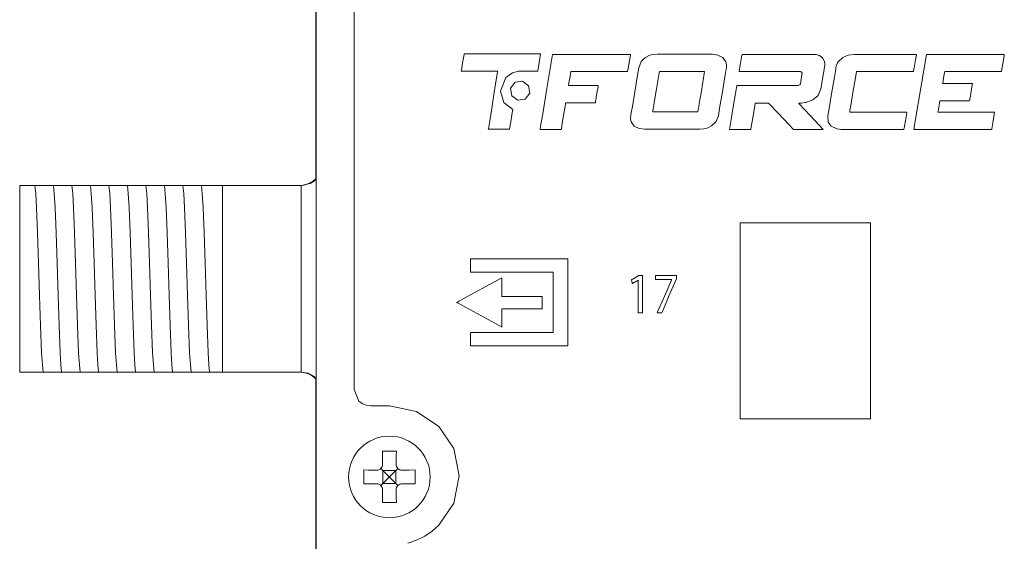
# Model space of a CAD drawing. Units: millimetres. Extents: x -107 to 107, y -178 to 178.
# Drawn here: x -106 to -63, y -26 to -3 of the extents above; entities that cross this region are included whole.
import ezdxf

# ---------------------------------------------------------------- set-up
doc = ezdxf.new("R2010")
doc.units = ezdxf.units.MM
doc.layers.add('Top$24', color=7, linetype='Continuous', true_color=0xffffff)

msp = doc.modelspace()

# ---------------------------------------------------------------- linework, layer by layer
at = {"layer": 'Top$24', "color": 7, "linetype": 'Continuous', "lineweight": 13}
for p, q in [((-92.786, 135.785), (-92.786, -152.148)), ((-92.795, -1.793), (-92.795, -10.204)), ((-105.5, -10.498), (-104.89, -10.498)), ((-105.5, -18.498), (-105.5, -10.498)), ((-103.644, -10.498), (-103.575, -10.498)), ((-102.851, -10.498), (-102.781, -10.498)), ((-102.057, -10.498), (-101.988, -10.498)), ((-101.263, -10.498), (-101.194, -10.498)), ((-100.469, -10.498), (-100.4, -10.498)), ((-99.676, -10.498), (-99.606, -10.498)), ((-98.882, -10.498), (-98.813, -10.498)), ((-98.088, -10.498), (-98.019, -10.498)), ((-97.294, -10.498), (-96.8, -10.498)), ((-96.8, -10.498), (-96.8, -18.498)), ((-93.433, -10.498), (-96.8, -10.498)), ((-104.8, -18.498), (-105.5, -18.498)), ((-104.112, -18.498), (-104.181, -18.498)), ((-103.318, -18.498), (-103.387, -18.498)), ((-102.524, -18.498), (-102.593, -18.498)), ((-101.73, -18.498), (-101.8, -18.498)), ((-100.937, -18.498), (-101.006, -18.498)), ((-100.143, -18.498), (-100.212, -18.498)), ((-99.349, -18.498), (-99.418, -18.498)), ((-98.555, -18.498), (-98.625, -18.498)), ((-97.762, -18.498), (-97.831, -18.498)), ((-96.8, -18.498), (-97.037, -18.498)), ((-96.8, -18.498), (-93.433, -18.498)), ((-92.795, -18.786), (-92.795, -27.206)), ((-89.93, -22.34), (-89.928, -22.453)), ((-89.347, -22.453), (-89.345, -22.34)), ((-90.182, -22.707), (-90.295, -22.705)), ((-89.917, -22.717), (-90.001, -22.635)), ((-89.917, -22.717), (-89.917, -23.278)), ((-89.662, -22.973), (-89.917, -22.718)), ((-89.357, -22.718), (-89.917, -22.718)), ((-89.357, -22.718), (-89.612, -22.973)), ((-89.274, -22.635), (-89.357, -22.717)), ((-89.357, -22.717), (-89.357, -23.278)), ((-88.979, -22.705), (-89.093, -22.707)), ((-89.917, -23.278), (-89.662, -23.023)), ((-89.662, -23.023), (-89.662, -22.973)), ((-89.662, -22.973), (-89.612, -22.973)), ((-89.662, -23.023), (-89.612, -23.023)), ((-89.612, -23.023), (-89.612, -22.973)), ((-89.612, -23.023), (-89.357, -23.278)), ((-90.295, -23.29), (-90.182, -23.288)), ((-90.001, -23.361), (-89.917, -23.278)), ((-89.928, -23.542), (-89.93, -23.656)), ((-89.357, -23.278), (-89.917, -23.278)), ((-89.357, -23.278), (-89.274, -23.361)), ((-89.345, -23.656), (-89.347, -23.542)), ((-89.093, -23.288), (-88.979, -23.29))]:
    msp.add_line(p, q, dxfattribs=at)
for points in [[(-91.15, 1.041), (-91.15, -3.645), (-91.15, -7.948), (-91.15, -11.74), (-91.15, -14.123), (-91.15, -16.111), (-91.15, -17.655), (-91.15, -18.407), (-91.15, -18.928), (-91.15, -19.168), (-91.15, -19.249), (-90.945, -19.744), (-90.803, -19.853), (-90.636, -19.924), (-90.45, -19.949), (-90.323, -19.949), (-90.044, -19.949), (-89.738, -19.949), (-89.659, -19.949), (-89.642, -19.949), (-89.638, -19.949), (-89.637, -19.949), (-89.637, -19.949), (-89.637, -19.949), (-89.637, -19.949), (-88.469, -20.185), (-87.516, -20.828), (-86.873, -21.781), (-86.637, -22.949), (-86.873, -24.117), (-87.516, -25.071), (-87.804, -25.324), (-88.123, -25.54), (-88.469, -25.714), (-88.84, -25.842)], [(-67.438, -7.348), (-67.438, -7.348), (-67.438, -7.348), (-67.438, -7.348), (-67.439, -7.348), (-67.442, -7.348), (-67.45, -7.348), (-67.476, -7.348), (-67.548, -7.348), (-67.72, -7.348), (-67.95, -7.348), (-67.954, -7.348), (-67.954, -7.348), (-67.954, -7.348), (-67.954, -7.348), (-67.954, -7.348), (-67.954, -7.348), (-67.954, -7.348), (-67.955, -7.349), (-67.955, -7.35), (-67.955, -7.35), (-67.955, -7.35), (-67.955, -7.35), (-67.955, -7.35), (-67.955, -7.35), (-67.955, -7.35), (-68.122, -7.35), (-68.521, -7.35), (-69.024, -7.35), (-69.573, -7.35), (-69.875, -7.35), (-69.886, -7.35), (-69.887, -7.35), (-69.887, -7.35), (-69.887, -7.35), (-69.887, -7.35), (-69.887, -7.35), (-69.887, -7.35), (-69.886, -7.339), (-69.876, -7.28), (-69.842, -7.075), (-69.749, -6.517), (-69.643, -5.88), (-69.599, -5.617), (-69.597, -5.617), (-69.413, -5.617), (-69.024, -5.617), (-68.32, -5.617), (-67.838, -5.617), (-67.803, -5.617), (-67.798, -5.617), (-67.797, -5.617), (-67.797, -5.617), (-67.797, -5.617), (-67.797, -5.617), (-67.797, -5.617), (-67.797, -5.617), (-67.797, -5.617), (-67.795, -5.614), (-67.795, -5.614), (-67.795, -5.614), (-67.795, -5.614), (-67.795, -5.614), (-67.795, -5.614), (-67.794, -5.614), (-67.792, -5.614), (-67.574, -5.613), (-67.252, -5.611), (-67.151, -5.611), (-67.151, -5.611), (-67.151, -5.611), (-67.151, -5.611), (-67.151, -5.611), (-67.149, -5.602), (-67.123, -5.448), (-67.079, -5.198), (-67.027, -4.897), (-67.024, -4.876), (-67.023, -4.875), (-67.023, -4.875), (-67.023, -4.875), (-67.023, -4.875), (-67.024, -4.875), (-67.025, -4.875), (-67.198, -4.875), (-67.587, -4.875), (-68.105, -4.875), (-68.84, -4.875), (-69.436, -4.875), (-69.681, -4.875), (-69.947, -4.909), (-70.189, -5.012), (-70.189, -5.012), (-70.189, -5.012), (-70.377, -5.19), (-70.395, -5.216), (-70.453, -5.339), (-70.47, -5.401), (-70.477, -5.43), (-70.479, -5.443), (-70.48, -5.448), (-70.48, -5.451), (-70.481, -5.452), (-70.481, -5.452), (-70.481, -5.453), (-70.481, -5.453), (-70.481, -5.453), (-70.481, -5.453), (-70.481, -5.453), (-70.481, -5.453), (-70.481, -5.454), (-70.481, -5.457), (-70.483, -5.467), (-70.488, -5.498), (-70.503, -5.589), (-70.547, -5.847), (-70.653, -6.484), (-70.772, -7.192), (-70.826, -7.515), (-70.808, -7.778), (-70.677, -7.955), (-70.677, -7.955), (-70.677, -7.955), (-70.47, -8.058), (-70.441, -8.066), (-70.319, -8.087), (-70.263, -8.091), (-70.238, -8.092), (-70.226, -8.092), (-70.222, -8.092), (-70.219, -8.092), (-70.218, -8.092), (-70.218, -8.092), (-70.218, -8.092), (-70.218, -8.092), (-70.218, -8.092), (-70.217, -8.092), (-70.217, -8.092), (-70.216, -8.092), (-70.212, -8.092), (-70.199, -8.092), (-70.16, -8.092), (-70.042, -8.092), (-69.71, -8.092), (-68.89, -8.092), (-68.347, -8.092), (-67.891, -8.092), (-67.632, -8.092), (-67.576, -8.092), (-67.565, -8.092), (-67.562, -8.092), (-67.562, -8.092), (-67.562, -8.092), (-67.562, -8.092), (-67.562, -8.092), (-67.562, -8.092), (-67.562, -8.092), (-67.562, -8.092), (-67.562, -8.092), (-67.562, -8.092), (-67.562, -8.092), (-67.562, -8.092), (-67.562, -8.09), (-67.561, -8.087), (-67.559, -8.076), (-67.554, -8.043), (-67.538, -7.95), (-67.5, -7.72), (-67.443, -7.38), (-67.438, -7.35), (-67.438, -7.348), (-67.438, -7.348)], [(-104.89, -10.498), (-104.862, -10.498), (-104.846, -10.498)], [(-104.846, -10.498), (-104.769, -10.498), (-104.688, -10.498)], [(-104.497, -18.498), (-104.528, -18.196), (-104.559, -17.678), (-104.607, -16.506), (-104.65, -15.21), (-104.692, -13.832), (-104.735, -12.53), (-104.778, -11.453), (-104.812, -10.846), (-104.846, -10.498)], [(-104.688, -10.498), (-104.504, -10.498), (-104.343, -10.498)], [(-104.343, -10.498), (-104.142, -10.498), (-104.052, -10.498)], [(-104.052, -10.498), (-103.871, -10.498), (-103.644, -10.498)], [(-103.704, -18.498), (-103.734, -18.196), (-103.765, -17.678), (-103.813, -16.506), (-103.856, -15.21), (-103.899, -13.832), (-103.942, -12.53), (-103.984, -11.454), (-104.018, -10.846), (-104.052, -10.498)], [(-103.575, -10.498), (-103.35, -10.498), (-103.258, -10.498)], [(-103.258, -10.498), (-103.077, -10.498), (-102.851, -10.498)], [(-102.91, -18.498), (-102.94, -18.196), (-102.971, -17.678), (-103.019, -16.505), (-103.062, -15.209), (-103.105, -13.832), (-103.148, -12.53), (-103.191, -11.453), (-103.224, -10.846), (-103.258, -10.498)], [(-102.781, -10.498), (-102.557, -10.498), (-102.464, -10.498)], [(-102.464, -10.498), (-102.283, -10.498), (-102.057, -10.498)], [(-102.116, -18.498), (-102.147, -18.196), (-102.177, -17.678), (-102.225, -16.505), (-102.268, -15.209), (-102.311, -13.832), (-102.354, -12.53), (-102.397, -11.453), (-102.431, -10.846), (-102.464, -10.498)], [(-101.988, -10.498), (-101.763, -10.498), (-101.671, -10.498)], [(-101.322, -18.498), (-101.353, -18.196), (-101.384, -17.678), (-101.432, -16.505), (-101.475, -15.209), (-101.517, -13.832), (-101.56, -12.53), (-101.603, -11.453), (-101.637, -10.846), (-101.671, -10.498)], [(-101.671, -10.498), (-101.49, -10.498), (-101.263, -10.498)], [(-101.194, -10.498), (-100.969, -10.498), (-100.877, -10.498)], [(-100.529, -18.498), (-100.559, -18.196), (-100.59, -17.678), (-100.638, -16.506), (-100.681, -15.21), (-100.724, -13.832), (-100.767, -12.53), (-100.809, -11.453), (-100.843, -10.846), (-100.877, -10.498)], [(-100.877, -10.498), (-100.696, -10.498), (-100.469, -10.498)], [(-100.4, -10.498), (-100.175, -10.498), (-100.083, -10.498)], [(-99.735, -18.498), (-99.765, -18.196), (-99.796, -17.678), (-99.844, -16.506), (-99.887, -15.209), (-99.93, -13.832), (-99.973, -12.53), (-100.016, -11.454), (-100.049, -10.846), (-100.083, -10.498)], [(-100.083, -10.498), (-99.902, -10.498), (-99.676, -10.498)], [(-99.606, -10.498), (-99.382, -10.498), (-99.289, -10.498)], [(-98.941, -18.498), (-98.972, -18.196), (-99.002, -17.678), (-99.05, -16.505), (-99.093, -15.209), (-99.136, -13.832), (-99.179, -12.53), (-99.222, -11.453), (-99.256, -10.846), (-99.289, -10.498)], [(-99.289, -10.498), (-99.108, -10.498), (-98.882, -10.498)], [(-98.813, -10.498), (-98.588, -10.498), (-98.496, -10.498)], [(-98.496, -10.498), (-98.315, -10.498), (-98.088, -10.498)], [(-98.147, -18.498), (-98.178, -18.196), (-98.209, -17.678), (-98.257, -16.505), (-98.3, -15.209), (-98.342, -13.832), (-98.385, -12.53), (-98.428, -11.453), (-98.462, -10.846), (-98.496, -10.498)], [(-98.019, -10.498), (-97.794, -10.498), (-97.702, -10.498)], [(-97.702, -10.498), (-97.521, -10.498), (-97.294, -10.498)], [(-97.354, -18.498), (-97.384, -18.196), (-97.415, -17.678), (-97.463, -16.505), (-97.506, -15.209), (-97.549, -13.832), (-97.592, -12.53), (-97.634, -11.453), (-97.668, -10.846), (-97.702, -10.498)], [(-93.419, -10.498), (-93.042, -10.418), (-92.785, -10.261)], [(-93.419, -10.498), (-93.418, -11.582), (-93.418, -13.002), (-93.419, -15.067), (-93.418, -17.024), (-93.419, -17.841), (-93.419, -18.498)], [(-104.669, -18.498), (-104.748, -18.498), (-104.8, -18.498)], [(-104.497, -18.498), (-104.581, -18.498), (-104.669, -18.498)], [(-104.181, -18.498), (-104.406, -18.498), (-104.497, -18.498)], [(-103.704, -18.498), (-103.885, -18.498), (-104.112, -18.498)], [(-103.387, -18.498), (-103.612, -18.498), (-103.704, -18.498)], [(-102.91, -18.498), (-103.091, -18.498), (-103.318, -18.498)], [(-102.593, -18.498), (-102.818, -18.498), (-102.91, -18.498)], [(-102.116, -18.498), (-102.297, -18.498), (-102.524, -18.498)], [(-101.8, -18.498), (-102.024, -18.498), (-102.116, -18.498)], [(-101.322, -18.498), (-101.503, -18.498), (-101.73, -18.498)], [(-101.006, -18.498), (-101.231, -18.498), (-101.322, -18.498)], [(-100.529, -18.498), (-100.71, -18.498), (-100.937, -18.498)], [(-100.212, -18.498), (-100.437, -18.498), (-100.529, -18.498)], [(-99.735, -18.498), (-99.916, -18.498), (-100.143, -18.498)], [(-99.418, -18.498), (-99.643, -18.498), (-99.735, -18.498)], [(-98.941, -18.498), (-99.122, -18.498), (-99.349, -18.498)], [(-98.625, -18.498), (-98.849, -18.498), (-98.941, -18.498)], [(-98.147, -18.498), (-98.328, -18.498), (-98.555, -18.498)], [(-97.831, -18.498), (-98.056, -18.498), (-98.147, -18.498)], [(-97.354, -18.498), (-97.535, -18.498), (-97.762, -18.498)], [(-97.037, -18.498), (-97.262, -18.498), (-97.354, -18.498)], [(-92.781, -18.738), (-93.117, -18.549), (-93.419, -18.498)], [(-89.937, -21.898), (-89.933, -22.14), (-89.93, -22.34)], [(-89.337, -21.898), (-89.675, -21.898), (-89.937, -21.898)], [(-89.345, -22.34), (-89.341, -22.088), (-89.337, -21.898)], [(-90.737, -22.698), (-90.737, -23.035), (-90.737, -23.298)], [(-90.295, -22.705), (-90.547, -22.701), (-90.737, -22.698)], [(-88.537, -22.698), (-88.78, -22.702), (-88.979, -22.705)], [(-88.537, -23.298), (-88.537, -22.96), (-88.537, -22.698)], [(-90.737, -23.298), (-90.495, -23.293), (-90.295, -23.29)], [(-89.93, -23.656), (-89.934, -23.907), (-89.937, -24.098)], [(-89.337, -24.098), (-89.342, -23.855), (-89.345, -23.656)], [(-88.979, -23.29), (-88.728, -23.294), (-88.537, -23.298)], [(-89.937, -24.098), (-89.6, -24.098), (-89.337, -24.098)]]:
    msp.add_lwpolyline(points, dxfattribs=at)
for points in [[(-84.875, -6.453), (-84.642, -5.868), (-84.354, -5.667), (-84.203, -5.618), (-84.133, -5.606), (-84.101, -5.602), (-84.087, -5.601), (-84.081, -5.6), (-84.079, -5.6), (-84.077, -5.6), (-84.077, -5.6), (-84.077, -5.6), (-84.076, -5.6), (-84.076, -5.6), (-84.076, -5.6), (-84.076, -5.6), (-84.076, -5.6), (-84.076, -5.6), (-84.076, -5.6), (-84.076, -5.6), (-84.076, -5.599), (-84.076, -5.597), (-84.076, -5.594), (-84.076, -5.594), (-84.076, -5.594), (-84.076, -5.594), (-84.076, -5.594), (-84.076, -5.594), (-84.076, -5.594), (-84.06, -5.594), (-83.97, -5.594), (-83.696, -5.594), (-83.379, -5.594), (-83.273, -5.594), (-83.272, -5.585), (-83.243, -5.414), (-83.196, -5.135), (-83.149, -4.853), (-83.148, -4.85), (-83.148, -4.85), (-83.148, -4.85), (-83.148, -4.85), (-83.149, -4.85), (-83.15, -4.85), (-83.173, -4.85), (-83.274, -4.85), (-83.617, -4.85), (-84.554, -4.85), (-85.476, -4.85), (-86.191, -4.85), (-86.43, -4.85), (-86.43, -4.85), (-86.435, -4.882), (-86.494, -5.236), (-86.551, -5.573), (-86.554, -5.592), (-86.554, -5.595), (-86.554, -5.595), (-86.554, -5.595), (-86.554, -5.595), (-86.554, -5.595), (-86.554, -5.595), (-86.465, -5.595), (-86.209, -5.595), (-85.87, -5.595), (-85.532, -5.595), (-85.276, -5.595), (-85.187, -5.595), (-85.187, -5.595), (-85.187, -5.595), (-85.187, -5.595), (-85.187, -5.595), (-85.187, -5.595), (-85.187, -5.595), (-85.187, -5.595), (-85.187, -5.594), (-85.187, -5.594), (-85.187, -5.594), (-85.187, -5.594), (-85.187, -5.594), (-85.186, -5.594), (-85.184, -5.594), (-85.047, -5.594), (-84.999, -5.594), (-84.992, -5.594), (-84.991, -5.594), (-84.991, -5.594), (-84.991, -5.594), (-84.991, -5.594), (-84.991, -5.594), (-84.992, -5.598), (-84.995, -5.618), (-85.04, -5.899), (-85.121, -6.397), (-85.234, -7.102), (-85.335, -7.729), (-85.39, -8.069), (-85.393, -8.085), (-85.393, -8.085), (-85.393, -8.085), (-85.393, -8.085), (-85.393, -8.085), (-85.392, -8.085), (-85.39, -8.085), (-85.372, -8.085), (-85.3, -8.085), (-85.087, -8.085), (-84.704, -8.085), (-84.485, -8.085), (-84.482, -8.085), (-84.482, -8.085), (-84.482, -8.082), (-84.481, -8.077), (-84.479, -8.062), (-84.417, -7.685), (-84.368, -7.384), (-84.347, -7.256), (-84.345, -7.248), (-84.345, -7.246), (-84.345, -7.246), (-84.345, -7.246), (-84.345, -7.246), (-84.345, -7.246), (-84.726, -6.935), (-84.875, -6.453)], [(-82.637, -4.875), (-79.312, -4.875), (-79.294, -4.875), (-79.297, -4.892), (-79.314, -4.995), (-79.337, -5.132), (-79.383, -5.405), (-79.406, -5.542), (-79.417, -5.61), (-79.419, -5.617), (-79.481, -5.617), (-79.758, -5.617), (-81.235, -5.617), (-81.79, -5.617), (-81.852, -5.617), (-81.853, -5.624), (-81.865, -5.692), (-81.888, -5.829), (-81.936, -6.102), (-81.951, -6.193), (-81.954, -6.21), (-81.955, -6.216), (-81.949, -6.216), (-81.91, -6.216), (-81.702, -6.216), (-81.209, -6.216), (-80.717, -6.216), (-80.682, -6.216), (-80.677, -6.216), (-80.678, -6.222), (-80.685, -6.268), (-80.731, -6.541), (-80.792, -6.905), (-80.799, -6.951), (-80.8, -6.958), (-80.839, -6.958), (-80.932, -6.958), (-81.116, -6.958), (-81.486, -6.958), (-81.855, -6.958), (-82.04, -6.958), (-82.079, -6.958), (-82.08, -6.965), (-82.087, -7.011), (-82.102, -7.102), (-82.222, -7.831), (-82.244, -7.968), (-82.255, -8.036), (-82.265, -8.092), (-82.277, -8.092), (-82.554, -8.092), (-83.108, -8.092), (-83.16, -8.092), (-83.172, -8.092), (-83.149, -7.95), (-83.046, -7.335), (-82.91, -6.515), (-82.637, -4.875)], [(-78.831, -5.184), (-78.696, -5.043), (-78.643, -5.005), (-78.526, -4.945), (-78.4, -4.902), (-78.334, -4.887), (-78.134, -4.869), (-77.96, -4.869), (-77.523, -4.869), (-76.957, -4.869), (-76.147, -4.869), (-75.779, -4.869), (-75.539, -4.905), (-75.333, -5.016), (-75.333, -5.016), (-75.199, -5.199), (-75.17, -5.33), (-75.17, -5.394), (-75.173, -5.423), (-75.174, -5.436), (-75.175, -5.442), (-75.175, -5.444), (-75.176, -5.446), (-75.176, -5.446), (-75.176, -5.446), (-75.176, -5.446), (-75.176, -5.447), (-75.176, -5.447), (-75.176, -5.447), (-75.176, -5.447), (-75.176, -5.447), (-75.176, -5.448), (-75.176, -5.451), (-75.178, -5.461), (-75.183, -5.492), (-75.199, -5.583), (-75.242, -5.842), (-75.348, -6.479), (-75.467, -7.189), (-75.521, -7.512), (-75.624, -7.76), (-75.818, -7.944), (-75.818, -7.944), (-75.818, -7.944), (-75.976, -8.026), (-76.061, -8.054), (-76.148, -8.074), (-76.316, -8.09), (-76.491, -8.09), (-76.927, -8.09), (-77.494, -8.09), (-78.06, -8.09), (-78.496, -8.09), (-78.671, -8.09), (-78.924, -8.057), (-79.131, -7.953), (-79.131, -7.953), (-79.131, -7.953), (-79.262, -7.775), (-79.262, -7.775), (-79.29, -7.639), (-79.288, -7.57), (-79.284, -7.538), (-79.282, -7.523), (-79.281, -7.517), (-79.281, -7.514), (-79.281, -7.513), (-79.28, -7.512), (-79.28, -7.512), (-79.28, -7.512), (-79.28, -7.512), (-79.28, -7.512), (-79.28, -7.512), (-79.28, -7.512), (-79.28, -7.511), (-79.28, -7.51), (-79.28, -7.507), (-79.278, -7.497), (-79.273, -7.467), (-79.257, -7.375), (-79.214, -7.117), (-79.107, -6.479), (-78.988, -5.769), (-78.934, -5.447), (-78.831, -5.184)], [(-74.734, -6.216), (-74.734, -6.216), (-74.734, -6.216), (-74.734, -6.216), (-74.734, -6.216), (-74.734, -6.216), (-74.732, -6.216), (-74.705, -6.216), (-74.323, -6.216), (-73.417, -6.216), (-72.878, -6.216), (-72.425, -6.216), (-72.188, -6.216), (-72.099, -6.216), (-72.035, -6.185), (-72.03, -6.181), (-72.015, -6.166), (-72.01, -6.159), (-72.008, -6.156), (-72.007, -6.155), (-72.007, -6.154), (-72.006, -6.154), (-72.006, -6.154), (-72.006, -6.154), (-72.006, -6.154), (-72.006, -6.154), (-72.006, -6.154), (-72.006, -6.154), (-72.006, -6.154), (-72.006, -6.154), (-72.006, -6.153), (-72.006, -6.153), (-72.006, -6.15), (-72.005, -6.143), (-72.001, -6.122), (-71.991, -6.063), (-71.965, -5.917), (-71.937, -5.754), (-71.924, -5.68), (-71.952, -5.636), (-71.975, -5.622), (-71.987, -5.619), (-71.992, -5.618), (-71.994, -5.617), (-71.995, -5.617), (-71.996, -5.617), (-71.996, -5.617), (-71.996, -5.617), (-71.996, -5.617), (-71.996, -5.617), (-71.996, -5.617), (-71.996, -5.617), (-71.996, -5.617), (-71.997, -5.617), (-71.998, -5.617), (-72.001, -5.617), (-72.013, -5.617), (-72.048, -5.617), (-72.153, -5.617), (-72.452, -5.617), (-73.205, -5.617), (-73.918, -5.617), (-74.458, -5.617), (-74.596, -5.617), (-74.625, -5.617), (-74.63, -5.617), (-74.631, -5.617), (-74.631, -5.617), (-74.631, -5.617), (-74.63, -5.611), (-74.626, -5.585), (-74.569, -5.246), (-74.513, -4.907), (-74.508, -4.882), (-74.507, -4.875), (-74.507, -4.875), (-74.501, -4.875), (-74.486, -4.875), (-74.44, -4.875), (-74.299, -4.875), (-73.766, -4.875), (-73.056, -4.875), (-72.32, -4.875), (-71.558, -4.875), (-71.331, -4.875), (-71.187, -4.919), (-71.06, -5.03), (-71.06, -5.03), (-70.975, -5.177), (-70.968, -5.196), (-70.953, -5.272), (-70.953, -5.304), (-70.954, -5.318), (-70.954, -5.324), (-70.955, -5.326), (-70.955, -5.328), (-70.955, -5.328), (-70.955, -5.328), (-70.955, -5.328), (-70.955, -5.329), (-70.955, -5.329), (-70.955, -5.329), (-70.955, -5.329), (-70.955, -5.329), (-70.955, -5.329), (-70.955, -5.331), (-70.956, -5.336), (-70.959, -5.351), (-70.966, -5.396), (-70.987, -5.524), (-71.04, -5.839), (-71.099, -6.19), (-71.125, -6.35), (-71.246, -6.633), (-71.246, -6.633), (-71.475, -6.827), (-71.475, -6.827), (-71.475, -6.827), (-71.766, -6.935), (-71.804, -6.943), (-71.959, -6.963), (-72.026, -6.967), (-72.055, -6.968), (-72.068, -6.968), (-72.074, -6.968), (-72.077, -6.968), (-72.078, -6.968), (-72.078, -6.968), (-72.078, -6.968), (-72.079, -6.968), (-72.079, -6.968), (-72.079, -6.968), (-72.079, -6.968), (-72.079, -6.968), (-72.079, -6.968), (-72.079, -6.968), (-72.078, -6.969), (-72.078, -6.969), (-72.076, -6.971), (-72.035, -7.015), (-71.842, -7.222), (-71.568, -7.517), (-71.21, -7.901), (-71.033, -8.091), (-71.032, -8.092), (-71.032, -8.092), (-71.032, -8.092), (-71.032, -8.092), (-71.032, -8.092), (-71.032, -8.092), (-71.032, -8.092), (-71.048, -8.092), (-71.326, -8.092), (-71.906, -8.092), (-72.289, -8.092), (-72.3, -8.092), (-72.482, -7.901), (-72.961, -7.4), (-73.339, -7.003), (-73.372, -6.968), (-73.438, -6.968), (-73.683, -6.968), (-73.94, -6.968), (-73.946, -6.968), (-73.946, -6.97), (-73.949, -6.989), (-73.978, -7.164), (-74.074, -7.752), (-74.126, -8.067), (-74.13, -8.092), (-74.13, -8.092), (-74.273, -8.092), (-74.832, -8.092), (-75.032, -8.092), (-75.044, -8.092), (-75.044, -8.092), (-75.044, -8.092), (-75.044, -8.092), (-75.043, -8.091), (-75.017, -7.932), (-74.959, -7.579), (-74.885, -7.132), (-74.804, -6.639), (-74.747, -6.294), (-74.735, -6.221), (-74.734, -6.217), (-74.734, -6.216), (-74.734, -6.216), (-74.734, -6.216), (-74.734, -6.216)], [(-66.596, -4.875), (-64.017, -4.875), (-63.609, -4.875), (-63.303, -4.875), (-63.271, -4.875), (-63.257, -4.875), (-63.255, -4.875), (-63.254, -4.875), (-63.254, -4.875), (-63.254, -4.875), (-63.254, -4.875), (-63.254, -4.876), (-63.254, -4.876), (-63.255, -4.879), (-63.255, -4.883), (-63.263, -4.928), (-63.308, -5.196), (-63.375, -5.598), (-63.378, -5.617), (-63.495, -5.617), (-63.631, -5.617), (-63.767, -5.617), (-64.583, -5.617), (-65.399, -5.617), (-65.807, -5.617), (-65.812, -5.617), (-65.834, -5.746), (-65.857, -5.88), (-65.881, -6.014), (-65.898, -6.115), (-65.899, -6.121), (-65.9, -6.123), (-65.9, -6.123), (-65.9, -6.123), (-65.9, -6.123), (-65.899, -6.123), (-65.899, -6.123), (-65.899, -6.123), (-65.899, -6.123), (-65.898, -6.123), (-65.889, -6.123), (-65.874, -6.123), (-65.829, -6.123), (-65.285, -6.123), (-64.741, -6.123), (-64.639, -6.123), (-64.628, -6.123), (-64.624, -6.123), (-64.622, -6.123), (-64.621, -6.123), (-64.621, -6.123), (-64.621, -6.123), (-64.621, -6.123), (-64.621, -6.123), (-64.621, -6.123), (-64.621, -6.124), (-64.621, -6.124), (-64.623, -6.139), (-64.631, -6.183), (-64.71, -6.66), (-64.73, -6.779), (-64.74, -6.839), (-64.744, -6.865), (-64.778, -6.865), (-65.02, -6.865), (-65.987, -6.865), (-66.017, -6.865), (-66.023, -6.865), (-66.027, -6.889), (-66.037, -6.949), (-66.056, -7.068), (-66.094, -7.307), (-66.1, -7.347), (-66.1, -7.349), (-66.101, -7.349), (-66.101, -7.35), (-66.101, -7.35), (-66.101, -7.35), (-66.101, -7.35), (-66.101, -7.35), (-66.101, -7.35), (-66.101, -7.35), (-66.1, -7.35), (-66.096, -7.35), (-66.074, -7.35), (-66.044, -7.35), (-65.983, -7.35), (-64.049, -7.35), (-63.686, -7.35), (-63.669, -7.35), (-63.668, -7.35), (-63.667, -7.35), (-63.667, -7.35), (-63.667, -7.35), (-63.667, -7.35), (-63.667, -7.35), (-63.667, -7.35), (-63.667, -7.35), (-63.667, -7.35), (-63.667, -7.351), (-63.668, -7.353), (-63.669, -7.361), (-63.684, -7.45), (-63.744, -7.808), (-63.774, -7.987), (-63.789, -8.076), (-63.791, -8.092), (-63.866, -8.092), (-64.591, -8.092), (-66.767, -8.092), (-67.129, -8.092), (-67.131, -8.092), (-67.132, -8.092), (-67.132, -8.092), (-67.132, -8.092), (-67.132, -8.092), (-67.132, -8.092), (-67.131, -8.09), (-67.131, -8.086), (-67.13, -8.079), (-67.128, -8.066), (-67.124, -8.044), (-67.117, -8.005), (-67.102, -7.916), (-67.073, -7.737), (-66.596, -4.875)], [(-76.115, -5.612), (-77.5, -5.612), (-77.847, -5.612), (-78.02, -5.612), (-78.051, -5.612), (-78.053, -5.624), (-78.06, -5.667), (-78.074, -5.752), (-78.188, -6.435), (-78.274, -6.946), (-78.311, -7.17), (-78.328, -7.269), (-78.335, -7.312), (-78.338, -7.331), (-78.339, -7.34), (-78.34, -7.344), (-78.34, -7.345), (-78.34, -7.346), (-78.34, -7.346), (-78.341, -7.346), (-78.341, -7.346), (-76.493, -7.346), (-76.436, -7.346), (-76.407, -7.346), (-76.404, -7.346), (-76.4, -7.32), (-76.381, -7.206), (-76.343, -6.978), (-76.267, -6.523), (-76.115, -5.612)], [(-83.811, -6.797), (-83.618, -6.538), (-83.664, -6.218), (-83.664, -6.218), (-83.664, -6.218), (-83.923, -6.025), (-84.242, -6.071), (-84.242, -6.071), (-84.242, -6.071), (-84.436, -6.33), (-84.389, -6.651), (-84.389, -6.651), (-84.389, -6.651), (-84.131, -6.843), (-83.811, -6.797)], [(-74.594, -12.099), (-74.594, -19.975), (-74.594, -20.467), (-74.594, -20.498), (-74.594, -20.5), (-74.594, -20.5), (-74.586, -20.5), (-74.463, -20.5), (-72.494, -20.5), (-70.534, -20.5), (-70.277, -20.5), (-70.02, -20.5), (-69.764, -20.5), (-69.507, -20.5), (-69.25, -20.5), (-68.993, -20.5), (-68.993, -20.5), (-68.993, -20.5), (-68.993, -13.499), (-68.993, -12.187), (-68.993, -12.105), (-68.993, -12.1), (-68.993, -12.099), (-68.994, -12.099), (-68.995, -12.099), (-69.015, -12.099), (-69.343, -12.099), (-74.594, -12.099)], [(-74.594, -12.099), (-74.594, -19.975), (-74.594, -20.467), (-74.594, -20.498), (-74.594, -20.5), (-74.594, -20.5), (-74.586, -20.5), (-74.463, -20.5), (-72.494, -20.5), (-70.534, -20.5), (-70.277, -20.5), (-70.02, -20.5), (-69.764, -20.5), (-69.507, -20.5), (-69.25, -20.5), (-68.993, -20.5), (-68.993, -20.5), (-68.993, -20.5), (-68.993, -13.499), (-68.993, -12.187), (-68.993, -12.105), (-68.993, -12.1), (-68.993, -12.099), (-68.994, -12.099), (-68.995, -12.099), (-69.015, -12.099), (-69.343, -12.099), (-74.594, -12.099)], [(-81.979, -17.369), (-85.594, -17.369), (-85.896, -17.369), (-86.122, -17.369), (-86.151, -17.369), (-86.151, -17.322), (-86.151, -16.871), (-86.151, -16.802), (-86.144, -16.802), (-86.069, -16.802), (-84.462, -16.802), (-82.855, -16.802), (-82.721, -16.802), (-82.621, -16.802), (-82.614, -16.802), (-82.614, -16.8), (-82.614, -16.775), (-82.614, -16.507), (-82.614, -14.364), (-82.614, -14.23), (-82.614, -14.219), (-82.614, -14.217), (-82.616, -14.217), (-82.629, -14.217), (-82.646, -14.217), (-83.181, -14.217), (-86.038, -14.217), (-86.138, -14.217), (-86.151, -14.217), (-86.151, -14.217), (-86.151, -14.213), (-86.151, -14.196), (-86.151, -13.794), (-86.151, -13.719), (-86.151, -13.65), (-86.144, -13.65), (-86.094, -13.65), (-85.491, -13.65), (-84.688, -13.65), (-82.278, -13.65), (-82.127, -13.65), (-81.979, -13.65), (-81.979, -13.653), (-81.979, -13.753), (-81.979, -14.155), (-81.979, -17.369)], [(-78.959, -14.557), (-78.963, -14.557), (-79.211, -14.707), (-79.211, -14.707), (-79.212, -14.702), (-79.214, -14.696), (-79.216, -14.684), (-79.222, -14.66), (-79.233, -14.612), (-79.247, -14.548), (-79.248, -14.545), (-79.249, -14.542), (-79.247, -14.541), (-79.24, -14.537), (-79.226, -14.529), (-79.198, -14.512), (-78.937, -14.355), (-78.85, -14.355), (-78.777, -14.355), (-78.772, -14.355), (-78.772, -14.359), (-78.772, -14.387), (-78.772, -14.424), (-78.772, -14.864), (-78.772, -15.452), (-78.772, -15.713), (-78.772, -15.843), (-78.772, -15.941), (-78.772, -15.953), (-78.772, -15.955), (-78.772, -15.955), (-78.774, -15.955), (-78.791, -15.955), (-78.937, -15.955), (-78.95, -15.955), (-78.959, -15.955), (-78.959, -15.955), (-78.959, -15.952), (-78.959, -15.928), (-78.959, -15.34), (-78.959, -14.557)], [(-77.325, -14.355), (-77.325, -14.498), (-77.463, -14.82), (-77.656, -15.273), (-77.849, -15.726), (-77.922, -15.896), (-77.94, -15.938), (-77.947, -15.955), (-77.952, -15.955), (-77.975, -15.955), (-78.067, -15.955), (-78.137, -15.955), (-78.142, -15.955), (-78.147, -15.955), (-78.147, -15.955), (-78.147, -15.955), (-78.147, -15.955), (-78.147, -15.955), (-78.147, -15.955), (-78.147, -15.955), (-78.147, -15.955), (-78.146, -15.954), (-78.146, -15.953), (-78.145, -15.952), (-78.144, -15.949), (-78.142, -15.943), (-78.129, -15.915), (-77.866, -15.313), (-77.533, -14.552), (-77.528, -14.54), (-77.528, -14.535), (-77.528, -14.535), (-77.553, -14.535), (-77.579, -14.535), (-77.787, -14.535), (-78.157, -14.535), (-78.218, -14.535), (-78.222, -14.535), (-78.226, -14.535), (-78.226, -14.535), (-78.226, -14.512), (-78.226, -14.481), (-78.226, -14.389), (-78.226, -14.371), (-78.226, -14.362), (-78.226, -14.355), (-78.225, -14.355), (-78.121, -14.355), (-77.982, -14.355), (-77.325, -14.355)], [(-84.814, -14.452), (-86.664, -15.466), (-86.751, -15.514), (-86.752, -15.515), (-86.746, -15.518), (-86.724, -15.53), (-86.685, -15.551), (-86.222, -15.802), (-85.398, -16.25), (-84.934, -16.502), (-84.819, -16.565), (-84.814, -16.568), (-84.814, -16.565), (-84.814, -16.563), (-84.814, -16.53), (-84.814, -16.295), (-84.814, -15.982), (-84.814, -15.826), (-84.814, -15.807), (-84.814, -15.797), (-84.814, -15.792), (-84.814, -15.787), (-84.814, -15.787), (-84.696, -15.787), (-83.759, -15.787), (-83.407, -15.787), (-83.231, -15.787), (-83.099, -15.787), (-83.078, -15.787), (-83.078, -15.786), (-83.078, -15.764), (-83.078, -15.53), (-83.078, -15.266), (-83.078, -15.255), (-83.078, -15.254), (-83.088, -15.254), (-83.154, -15.254), (-84.209, -15.254), (-84.736, -15.254), (-84.78, -15.254), (-84.814, -15.254), (-84.814, -15.244), (-84.814, -15.156), (-84.814, -14.452)]]:
    msp.add_lwpolyline(points, close=True, dxfattribs=at)
msp.add_circle((-89.637, -22.998), 1.75, dxfattribs=at)
for centre, start, end in [((-90.178, -22.457), 269, 1), ((-89.097, -22.457), 179, 271), ((-90.178, -23.538), 359, 91), ((-89.097, -23.538), 89, 181)]:
    msp.add_arc(centre, 0.25, start, end, dxfattribs=at)
msp.add_ellipse((-93.5, -9.498), major_axis=(-1, 0), ratio=0.999657, start_param=1.570796, end_param=2.366429, dxfattribs=at)
at = {"layer": 'Top$24', "color": 7, "linetype": 'Continuous', "lineweight": 13, "extrusion": (1.60098e-17, 1.87548e-32, -1)}
msp.add_ellipse((-93.5, -19.498), major_axis=(-1, 0), ratio=0.999657, start_param=1.570796, end_param=2.366429, dxfattribs=at)

doc.saveas('drawing.dxf')
